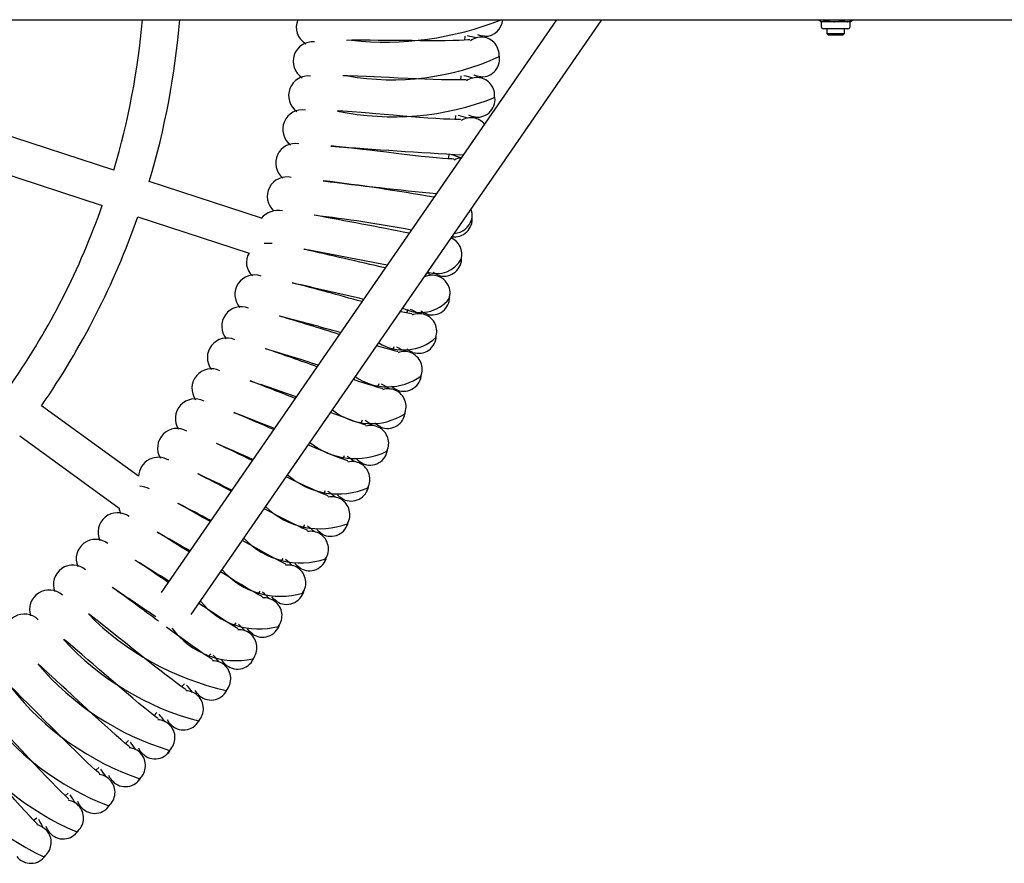
# Model space of a CAD drawing. Units: millimetres. Extents: x 0.082 to 0.141, y 0.083 to 0.236.
# Drawn here: x 0.117 to 0.126, y 0.153 to 0.16 of the extents above; entities that cross this region are included whole.
import ezdxf

# ---------------------------------------------------------------- set-up
doc = ezdxf.new("R2010")
doc.units = ezdxf.units.MM

msp = doc.modelspace()

# ---------------------------------------------------------------- linework, layer by layer
at = {"color": 7, "linetype": 'Continuous', "lineweight": 25}
for p, q in [((0.0899168092, 0.1604644286), (0.1327119096, 0.1604644286)), ((0.1218072325, 0.1604644286), (0.1182577067, 0.1553245583)), ((0.1185274437, 0.1551273822), (0.1222131366, 0.1604644286)), ((0.1241654653, 0.1604644286), (0.1241654653, 0.1604562398)), ((0.1241735658, 0.160450826), (0.1241842999, 0.1604446286)), ((0.1241842999, 0.1604446286), (0.1241842999, 0.1604038286)), ((0.1241942153, 0.1604446286), (0.1241842999, 0.1604446286)), ((0.1242973825, 0.1604446286), (0.1241942153, 0.1604446286)), ((0.1242130593, 0.1603834286), (0.1242046999, 0.1603834286)), ((0.1244238999, 0.1603834286), (0.1242130593, 0.1603834286)), ((0.1242229652, 0.1604644286), (0.1242229652, 0.1604562398)), ((0.1242229652, 0.1604562398), (0.1242973825, 0.1604446286)), ((0.1242342999, 0.1603834286), (0.1242342999, 0.1603412386)), ((0.1244174672, 0.1604446286), (0.1242973825, 0.1604446286)), ((0.1243717998, 0.1604644286), (0.1243717998, 0.1604562398)), ((0.1243717998, 0.1604562398), (0.1244174672, 0.1604446286)), ((0.1243942999, 0.1603412386), (0.1243942999, 0.1603834286)), ((0.1244442999, 0.1604446286), (0.1244174672, 0.1604446286)), ((0.1244442999, 0.1604446286), (0.124455034, 0.160450826)), ((0.1244442999, 0.1604038286), (0.1244442999, 0.1604446286)), ((0.1244631345, 0.1604644286), (0.1244631345, 0.1604562398)), ((0.1209831612, 0.1602808201), (0.1209860217, 0.1603172947)), ((0.1242342999, 0.1603412386), (0.1242481099, 0.1603274286)), ((0.1242342999, 0.1603412386), (0.1243942999, 0.1603412386)), ((0.1242481099, 0.1603274286), (0.1243804899, 0.1603274286)), ((0.1243804899, 0.1603274286), (0.1243942999, 0.1603412386)), ((0.1209478216, 0.1599237355), (0.1209520237, 0.1599600318)), ((0.1178323974, 0.1591151646), (0.1156957898, 0.1598093905)), ((0.1208993357, 0.1595684392), (0.1209048894, 0.1596046409)), ((0.1155925782, 0.1594917376), (0.1177291857, 0.1587975117)), ((0.1208378289, 0.1592155827), (0.120844742, 0.1592516952)), ((0.1209664356, 0.1592469176), (0.1209600658, 0.1592504197)), ((0.1191580269, 0.1586844415), (0.1181501416, 0.1590119232)), ((0.1180469299, 0.1586942704), (0.119046554, 0.1583694728)), ((0.1203371177, 0.157496704), (0.1203504826, 0.1575307584)), ((0.1201994353, 0.1571658519), (0.1202140966, 0.1571994994)), ((0.1180543681, 0.1563669058), (0.1171834757, 0.1569996462)), ((0.1200496512, 0.1568403636), (0.1200654635, 0.1568732756)), ((0.1169871555, 0.1567294345), (0.117880626, 0.1560802901)), ((0.1198877162, 0.1565201901), (0.119904759, 0.1565525411)), ((0.1197142283, 0.1562065315), (0.1197325086, 0.1562383247)), ((0.1195294308, 0.1558997524), (0.1195487854, 0.1559307096)), ((0.1193330309, 0.1555994113), (0.1193535402, 0.1556296652)), ((0.1191258549, 0.1553068105), (0.1191475253, 0.155336364)), ((0.1189082748, 0.1550224021), (0.1189309989, 0.1550511073)), ((0.1186798775, 0.1547456724), (0.1187036, 0.1547734614)), ((0.1184415464, 0.1544777359), (0.1184663376, 0.154504692)), ((0.118193764, 0.1542190828), (0.1182196331, 0.1542452063)), ((0.1179362802, 0.1539694545), (0.1179629241, 0.1539944409)), ((0.1176697119, 0.1537294863), (0.117697317, 0.1537535192)), ((0.1173947589, 0.1534997823), (0.1174233339, 0.1535228614)), ((0.117111373, 0.1532802863), (0.1171406115, 0.1533021663))]:
    msp.add_line(p, q, dxfattribs=at)
at = {"color": 7, "linetype": 'Continuous', "lineweight": 25, "flags": 128}
for points in [[(0.1241942153, 0.1604446286), (0.1241863913, 0.1604455494), (0.1241654653, 0.1604562398)], [(0.1242229652, 0.1604562398), (0.1242157002, 0.1604513166), (0.1241942153, 0.1604446286)], [(0.1242973825, 0.1604446286), (0.1243026735, 0.1604446919), (0.1243717998, 0.1604562398)], [(0.1244174672, 0.1604446286), (0.124420714, 0.1604446919), (0.1244631345, 0.1604562398)], [(0.1244631345, 0.1604562398), (0.1244558695, 0.1604513166), (0.1244551754, 0.1604511005)], [(0.1211622681, 0.1603153223), (0.1211279479, 0.1603196979), (0.1211007828, 0.1603288462)], [(0.1210304623, 0.1602822647), (0.121030583, 0.1602833409), (0.1210237501, 0.1602833778), (0.1210117188, 0.1602825401), (0.1209780953, 0.160280566), (0.1209334044, 0.1602787318), (0.1208760446, 0.1602771931), (0.1208086547, 0.1602762151), (0.1207365413, 0.1602757454), (0.1206611989, 0.1602756882), (0.1205844445, 0.1602759991), (0.1205106382, 0.1602764591), (0.120421967, 0.160277157), (0.1203430909, 0.1602778805), (0.120268337, 0.1602785058), (0.1202060086, 0.1602789607), (0.1201344002, 0.1602794031), (0.1200545346, 0.1602796379), (0.1199685174, 0.16027944), (0.119922779, 0.1602790057)], [(0.1209951833, 0.1599237673), (0.1209953436, 0.1599248384), (0.1209885168, 0.1599251277), (0.1209764627, 0.1599247352), (0.1209427892, 0.1599240048), (0.1208980611, 0.1599238233), (0.1208406836, 0.1599244052), (0.1207733036, 0.159925918), (0.1207012221, 0.1599281133), (0.1206259291, 0.1599308401), (0.1205492386, 0.159933987), (0.1204754997, 0.159937174), (0.1203869149, 0.1599411479), (0.1203081193, 0.1599447855), (0.1202334395, 0.1599481726), (0.1201711706, 0.1599509304), (0.1200996274, 0.1599540185), (0.1200198251, 0.1599572043), (0.1199338592, 0.159960185), (0.1198881361, 0.1599614411)], [(0.1211281206, 0.1599519319), (0.1210939855, 0.1599575727), (0.121067177, 0.1599677185)], [(0.1209466814, 0.1595668184), (0.1209468812, 0.1595678828), (0.1209400697, 0.1595684241), (0.1209280093, 0.1595684773), (0.1208943318, 0.1595689918), (0.1208496275, 0.1595704631), (0.1207923107, 0.1595731648), (0.1207250327, 0.1595771664), (0.1206530815, 0.1595820237), (0.1205779406, 0.1595875309), (0.1205014188, 0.1595935095), (0.1204278481, 0.159599419), (0.1203394706, 0.1596066635), (0.1202608632, 0.1596132103), (0.1201863596, 0.1596193546), (0.1201242351, 0.1596244114), (0.1200528549, 0.1596301411), (0.1199732248, 0.1596362735), (0.1198874278, 0.1596424287), (0.1198417823, 0.1596453735)], [(0.1210805686, 0.1595900515), (0.1210466652, 0.1595969498), (0.12102025, 0.1596080793)], [(0.1208850227, 0.1592119054), (0.1208852617, 0.1592129617), (0.1208784749, 0.1592137544), (0.1208664248, 0.1592142532), (0.1208327893, 0.1592160118), (0.1207881699, 0.159219134), (0.120730992, 0.1592239517), (0.1206639078, 0.1592304366), (0.1205921853, 0.1592379493), (0.1205172992, 0.1592462293), (0.1204410505, 0.1592550314), (0.1203677484, 0.1592636554), (0.120279699, 0.1592741607), (0.1202013872, 0.1592836077), (0.1201271615, 0.1592925008), (0.1200652663, 0.1592998498), (0.1199941466, 0.1593082131), (0.1199147974, 0.1593172838), (0.1198292865, 0.1593266052), (0.119783781, 0.1593312345)], [(0.1210472328, 0.158642803), (0.1210494244, 0.1586826016), (0.1210490127, 0.1586844084)], [(0.1192557454, 0.1584550214), (0.1192143903, 0.1584572598), (0.1191838582, 0.1584552303)], [(0.1209513618, 0.1582848056), (0.1209550225, 0.158324496), (0.1209546779, 0.1583263168)], [(0.1206866105, 0.1581689261), (0.1206514653, 0.1581861212), (0.120642539, 0.1581901338)], [(0.1207578872, 0.1581674702), (0.1207253697, 0.1581792874), (0.1207008821, 0.1581941865)], [(0.1208423277, 0.1579305952), (0.1208474525, 0.1579701232), (0.1208471754, 0.1579719555)], [(0.1205087728, 0.1578222534), (0.1205091648, 0.157823263), (0.1205025688, 0.1578250467), (0.1204907236, 0.1578273151), (0.120457714, 0.157834009), (0.1204140413, 0.1578436697), (0.120404785, 0.1578458555)], [(0.1204626095, 0.1578327686), (0.1204684244, 0.1578493133), (0.1204746851, 0.1578672338)], [(0.1206446495, 0.1578204892), (0.1206125909, 0.1578334998), (0.1205886705, 0.1578492936)], [(0.1207202794, 0.1575806558), (0.1207268613, 0.1576199674), (0.1207266521, 0.1576218087)], [(0.120382949, 0.1574847132), (0.120383378, 0.1574857077), (0.1203768524, 0.1574877339), (0.1203650991, 0.1574904384), (0.1203323594, 0.1574983475), (0.1202890735, 0.1575096154), (0.1202337545, 0.1575248575), (0.12019153, 0.1575370528)], [(0.1205186676, 0.1574779294), (0.1204871117, 0.1574921158), (0.1204637913, 0.1575087827)], [(0.1202447385, 0.157152053), (0.1202452039, 0.1571530309), (0.1202387576, 0.1571552969), (0.1202271123, 0.1571584339), (0.1201946873, 0.1571675474), (0.1201518472, 0.157180407), (0.1200971292, 0.1571976828), (0.1200331141, 0.1572187639), (0.1199833473, 0.157235595)], [(0.1205853837, 0.1572354651), (0.1205934138, 0.1572745067), (0.1205931449, 0.1572780296)], [(0.1203801137, 0.1571402588), (0.1203491036, 0.1571556015), (0.1203264149, 0.1571731187)], [(0.12009433, 0.1568247271), (0.1200948313, 0.1568256871), (0.1200884731, 0.1568281897), (0.1200769517, 0.1568317549), (0.1200448856, 0.1568420603), (0.1200025499, 0.1568564942), (0.1199485077, 0.1568757801), (0.1198853152, 0.1568992122), (0.1198179018, 0.1569248245), (0.1197790927, 0.1569398254)], [(0.1204378248, 0.1568954949), (0.1204472921, 0.1569342131), (0.1204472194, 0.1569360648)], [(0.120229177, 0.1568079386), (0.120198755, 0.1568244167), (0.1201767291, 0.1568427603)], [(0.1199319291, 0.1565031825), (0.1199324655, 0.1565041233), (0.1199262042, 0.1565068592), (0.1199148223, 0.1565108476), (0.1198831589, 0.1565223309), (0.1198413856, 0.1565383193), (0.1197880928, 0.156559589), (0.1197258094, 0.1565853401), (0.1196593884, 0.156613426), (0.1195901648, 0.1566431677), (0.1195779095, 0.1566485032)], [(0.1202778043, 0.1565612093), (0.1202886958, 0.1565995512), (0.1202886916, 0.1566014043)], [(0.1200660637, 0.1564814227), (0.1200362713, 0.1564990136), (0.1200149383, 0.1565181586)], [(0.1197577576, 0.1561878584), (0.1197583284, 0.1561887788), (0.1197521724, 0.1561917442), (0.1197409457, 0.1561961505), (0.1197097282, 0.1562087959), (0.1196685742, 0.156226317), (0.1196161038, 0.1562495414), (0.1195548145, 0.1562775764), (0.1194894767, 0.1563080974), (0.1194213993, 0.1563403768), (0.1193791336, 0.1563606669)], [(0.1201055407, 0.156233065), (0.1201178416, 0.1562709783), (0.1201179059, 0.1562728303)], [(0.1198909965, 0.156161157), (0.1198618745, 0.1561798369), (0.1198412635, 0.1561997571)], [(0.1195720533, 0.1558791856), (0.1195726577, 0.1558800843), (0.1195666155, 0.1558832751), (0.1195555593, 0.1558880932), (0.1195248304, 0.1559018836), (0.1194843519, 0.1559209134), (0.1194327756, 0.1559460608), (0.119372564, 0.1559763414), (0.1193083986, 0.1560092559), (0.1192415605, 0.1560440288), (0.1191820869, 0.1560753346)], [(0.1197042145, 0.1558475791), (0.1196758027, 0.1558673223), (0.1196559418, 0.1558879905)], [(0.1199212694, 0.1559115102), (0.1199349627, 0.1559489431), (0.1199350954, 0.1559507915)], [(0.1193750699, 0.1555775857), (0.1193757071, 0.1555784614), (0.119369787, 0.1555818733), (0.1193589163, 0.1555870967), (0.119328718, 0.1556020131), (0.1192889703, 0.1556225256), (0.1192383584, 0.1556495617), (0.1191793069, 0.1556820465), (0.1191164015, 0.1557173096), (0.119050894, 0.1557545284), (0.118986208, 0.1557916933)], [(0.1197252419, 0.1555969841), (0.1197403092, 0.1556338855), (0.1197405101, 0.1556357277)], [(0.119505973, 0.1555411172), (0.1194783101, 0.1555618967), (0.1194592265, 0.1555832847)], [(0.1191670765, 0.1552834705), (0.1191677456, 0.1552843221), (0.1191619556, 0.1552879505), (0.1191512854, 0.155293572), (0.1191216588, 0.155309594), (0.1190826963, 0.1553315613), (0.119033118, 0.1553604491), (0.1189753071, 0.1553950938), (0.1189137478, 0.1554326572), (0.1188496603, 0.1554722712), (0.1187909509, 0.1555089524)], [(0.1192965426, 0.1552421899), (0.1192696664, 0.1552639774), (0.1192513862, 0.155286056)], [(0.1195177262, 0.1552899164), (0.1195341466, 0.1553262357), (0.1195344155, 0.1553280693)], [(0.1189483571, 0.1549972419), (0.1189490572, 0.1549980682), (0.1189434052, 0.155001908), (0.11893295, 0.15500792), (0.1189039358, 0.1550250258), (0.1188658116, 0.1550484178), (0.1188173346, 0.1550791179), (0.1187608434, 0.1551158751), (0.1187007141, 0.1551556876), (0.1186381341, 0.1551976427), (0.118595779, 0.1552263349)], [(0.1184799497, 0.1544499968), (0.1184807089, 0.1544507691), (0.1184753559, 0.1544550159), (0.1184653733, 0.1544617836), (0.1184377016, 0.1544809855), (0.1184014091, 0.1545071292), (0.1183553317, 0.1545413256), (0.1183017094, 0.1545821544), (0.1182446846, 0.1546262989), (0.118185374, 0.1546727611), (0.1181251798, 0.1547203845), (0.1180673971, 0.1547663055), (0.1179980662, 0.1548215893), (0.1179364574, 0.1548708471), (0.1178780311, 0.154917483), (0.1178292754, 0.1549563148), (0.1177732109, 0.1550008652), (0.1177105221, 0.1550503492), (0.1176427262, 0.1551032901), (0.1176064737, 0.1551311816)], [(0.1187192105, 0.1547192908), (0.1187199407, 0.1547200906), (0.1187144344, 0.1547241367), (0.1187042085, 0.1547305309), (0.1186758462, 0.1547486972), (0.1186386124, 0.1547734819), (0.1185913029, 0.1548059523), (0.1185362085, 0.1548447719), (0.1184775914, 0.1548867791), (0.1184166045, 0.1549310179), (0.1183546917, 0.1549763846), (0.118304563, 0.1550132847)], [(0.1190762094, 0.1549512055), (0.1190501566, 0.1549739713), (0.1190327047, 0.1549967102)], [(0.1192990055, 0.1549907263), (0.1193167568, 0.1550264141), (0.1193170932, 0.1550282365)], [(0.1182309015, 0.1541897278), (0.1182316887, 0.1541904715), (0.1182264963, 0.1541949132), (0.1182167706, 0.1542020451), (0.1181898273, 0.1542222564), (0.1181545256, 0.1542497233), (0.1181097433, 0.154285599), (0.1180576663, 0.1543283814), (0.1180023116, 0.1543746028), (0.1179447585, 0.154423225), (0.1178863651, 0.1544730401), (0.1178303187, 0.1545210648), (0.117763078, 0.1545788728), (0.1177033314, 0.1546303735), (0.1176466683, 0.1546791365), (0.1175993808, 0.1547197434), (0.1175450008, 0.154766335), (0.1174841833, 0.1548181017), (0.11741839, 0.1548735116), (0.1173831928, 0.1549027236)], [(0.1190693787, 0.1546998227), (0.1190884366, 0.1547348302), (0.1190888401, 0.1547366388)], [(0.117972406, 0.1539388393), (0.1179732202, 0.1539395534), (0.1179681955, 0.1539441839), (0.1179587399, 0.1539516703), (0.1179325619, 0.1539728634), (0.1178982992, 0.154001616), (0.1178548732, 0.1540391219), (0.1178044126, 0.1540837994), (0.1177508037, 0.1541320347), (0.1176950865, 0.1541827503), (0.1176385738, 0.1542346892), (0.1175843402, 0.1542847521), (0.1175192815, 0.1543450052), (0.1174614788, 0.1543986785), (0.1174066562, 0.1544495019), (0.1173609015, 0.1544918285), (0.1173082803, 0.1545403977), (0.1172494171, 0.1545943763), (0.1171857162, 0.1546521795), (0.1171516226, 0.1546826722)], [(0.1188452744, 0.1546685615), (0.1188200806, 0.1546922744), (0.1188034809, 0.1547156427)], [(0.1177048164, 0.1536976738), (0.1177056564, 0.1536983573), (0.1177008062, 0.1537031704), (0.1176916337, 0.1537110011), (0.1176662567, 0.153733147), (0.1176330799, 0.153763146), (0.1175910694, 0.153802231), (0.1175422942, 0.1538487426), (0.1174905043, 0.1538989259), (0.1174366991, 0.1539516657), (0.1173821442, 0.1540056573), (0.1173297976, 0.1540576901), (0.1172670098, 0.1541203061), (0.1172112298, 0.1541760785), (0.1171583227, 0.1542288931), (0.1171141633, 0.1542728814), (0.1170633727, 0.1543233619), (0.1170065443, 0.1543794787), (0.1169450228, 0.1544395963), (0.1169120792, 0.154471328)], [(0.1186040529, 0.1543946439), (0.1185797526, 0.1544192716), (0.1185640277, 0.1544432373)], [(0.1188291593, 0.1544176028), (0.1188494978, 0.1544518821), (0.1188499679, 0.1544536746)], [(0.117428498, 0.1534665609), (0.1174293628, 0.1534672129), (0.1174246937, 0.1534722019), (0.1174158169, 0.1534803662), (0.1173912755, 0.1535034348), (0.1173592299, 0.1535346392), (0.1173186923, 0.1535752498), (0.1172716691, 0.153623532), (0.1172217689, 0.1536755947), (0.1171699493, 0.1537302867), (0.1171174267, 0.1537862573), (0.1170670385, 0.1538401888), (0.1170066074, 0.1539050821), (0.1169529263, 0.1539628777), (0.1169020069, 0.1540176111), (0.1168595031, 0.1540632012), (0.1168106125, 0.154115524), (0.1167558966, 0.1541737024), (0.1166966386, 0.1542360522), (0.11666489, 0.1542689795)], [(0.1183528746, 0.1541298269), (0.1183295009, 0.1541553357), (0.1183146723, 0.1541798661)], [(0.1185786756, 0.154144452), (0.1186002669, 0.1541779565), (0.1186008029, 0.1541797304)], [(0.1171438285, 0.1532458162), (0.1171447167, 0.1532464359), (0.1171402352, 0.1532515939), (0.1171316661, 0.1532600807), (0.1171079939, 0.1532840403), (0.1170771232, 0.1533164076), (0.117038114, 0.1533584884), (0.116992907, 0.1534084752), (0.1169449646, 0.1534623462), (0.1168952013, 0.1535189156), (0.1168447829, 0.1535767889), (0.1167964219, 0.1536325454), (0.1167384299, 0.1536996275), (0.1166869212, 0.1537593671), (0.116638059, 0.1538159448), (0.1165972689, 0.1538630742), (0.1165503451, 0.1539171679), (0.1164978163, 0.1539773284), (0.1164409027, 0.1540418253), (0.1164103925, 0.1540759033)], [(0.1180920824, 0.1538744721), (0.1180696673, 0.1539008272), (0.1180557552, 0.1539258888)], [(0.1183182696, 0.1538807436), (0.1183410842, 0.1539134273), (0.1183416854, 0.1539151802)], [(0.1178220326, 0.1536289284), (0.1178006066, 0.1536560938), (0.1177876301, 0.1536816523)], [(0.1180482971, 0.1536268377), (0.1180723038, 0.153658656), (0.1180735726, 0.1536619534)], [(0.117543094, 0.1533935312), (0.1175226864, 0.1534214697), (0.1175106632, 0.1534474903)], [(0.1177691267, 0.153383081), (0.1177942927, 0.1534139906), (0.1177950217, 0.1534156943)], [(0.1172556476, 0.1531686019), (0.1172362863, 0.1531972754), (0.1172252329, 0.1532237225)], [(0.1174811398, 0.1531498066), (0.1175074308, 0.1531797651), (0.1175082222, 0.1531814407)], [(0.1171847297, 0.1529273331), (0.1172121098, 0.1529562996), (0.1172129626, 0.1529579449)]]:
    msp.add_lwpolyline(points, dxfattribs=at)
at = {"color": 7, "linetype": 'Continuous', "lineweight": 25}
for centre, radius, start, end in [((0.1113142999, 0.1610574286), 0.0068013222544636, 343.4069847815, 354.9980913285), ((0.1113142999, 0.1610574286), 0.0071353222544636, 343.3411123723, 355.2327827747), ((0.1196376936, 0.1603948362), 0.0001668742792601, 155.3524367254, 241.4805325301), ((0.1202657727, 0.1630763279), 0.002812819606287, 263.9018042606, 291.7870454499), ((0.1211652248, 0.1604752949), 0.00016, 268.9411764706, 356.105796548), ((0.1242046999, 0.1604038286), 2.04e-05, 180, 270), ((0.1244238999, 0.1604038286), 2.04e-05, 270, 0), ((0.1207791262, 0.1590628523), 0.0012772324509639, 75.801110533, 79.6106584018), ((0.1211322389, 0.1601476626), 0.00016, 84.7058823529, 127.6532506358), ((0.1211322389, 0.1601476626), 0.00016, 354.6850475676, 84.7058823529), ((0.1196188326, 0.1600906905), 0.0001753791056468, 85.1485053307, 236.6769083686), ((0.1203333933, 0.1622391666), 0.0023139656211851, 260.0182034433, 294.4612876949), ((0.1211369865, 0.1601116861), 0.00016, 266.8235294118, 14.0289048616), ((0.1195774387, 0.1597844858), 0.0001753791056468, 83.0308582718, 234.5592613098), ((0.1206989597, 0.158714475), 0.0012772324509719, 73.6834634741, 77.4930113429), ((0.1210919166, 0.1597854964), 0.00016, 82.5882352941, 125.535603577), ((0.1210919166, 0.1597854964), 0.00016, 352.5674005088, 82.5882352941), ((0.1203401549, 0.1620922188), 0.002499097608456, 258.4500132159, 291.3645978678), ((0.1210953315, 0.1597493689), 0.00016, 264.7058823529, 11.9112580689), ((0.1195247583, 0.1594800197), 0.0001753791056468, 80.913211213, 232.441614251), ((0.1206059749, 0.1583692978), 0.0012772324509609, 71.5658164153, 75.3753642841), ((0.1210382393, 0.1594250674), 0.00016, 80.4705882353, 123.4179565182), ((0.1210382393, 0.1594250674), 0.00016, 40.0973928706, 80.4705882353), ((0.1194608635, 0.1591777083), 0.0001753791056468, 78.7955641542, 230.3239671922), ((0.1241067584, 0.2154754747), 0.0563121489860884, 265.5950739218, 266.805901829), ((0.1204954848, 0.1580125001), 0.0012932632264203, 69.4203253721, 73.2486506796), ((0.1209712802, 0.1590668681), 0.00016, 97.005918198, 121.3003094594), ((0.1193858414, 0.1588779643), 0.0001753791056468, 76.6779170954, 228.2063201333), ((0.1240829449, 0.1934649453), 0.0347231795659104, 262.7685897574, 264.4582045478), ((0.1170017065, 0.137465978), 0.0217234891959332, 80.1794352382, 82.827036508), ((0.1113142999, 0.1610574286), 0.0068013222544636, 325.4069847815, 340.5930152185), ((0.1193121358, 0.158545769), 0.0002073429889642, 80.464287428, 139.0380249514), ((0.1181176293, 0.1458149231), 0.0129826252379894, 79.4106913768, 83.3058957411), ((0.1015354672, 0.0613552679), 0.0990230246756051, 78.9681003274, 79.4692874958), ((0.1208911309, 0.1587113876), 0.00016, 346.2144593323, 20.4255316767), ((0.1113142999, 0.1610574286), 0.0071353222544636, 325.3411123723, 340.6588876277), ((0.1208905273, 0.1586751042), 0.00016, 261.9258440119, 5.5583168807), ((0.1208752407, 0.1587252783), 0.0001790024751699, 274.3581692376, 343.125471633), ((0.1207979007, 0.1583591116), 0.00016, 344.0968122735, 66.8420502803), ((0.1191857279, 0.1582861089), 0.0001622310363678, 149.0787764188, 227.7368950831), ((0.1072627375, 0.0920493761), 0.0674799421243697, 78.8728952112, 79.5185149545), ((0.0517521635, -0.1378310037), 0.3038928512929086, 76.9698385112, 77.1107375048), ((0.1207314368, 0.1584380987), 0.0002522499778144, 250.9530818899, 330.8752573441), ((0.1207959568, 0.1583228752), 0.00016, 256.2352941177, 3.440667813), ((0.1190951116, 0.1579982103), 0.0001753791056468, 70.3249759189, 221.8533789569), ((0.1092702196, 0.1122921755), 0.0469232412888319, 76.6885069842, 77.4892671391), ((0.1057961321, 0.1062414673), 0.053625020607833, 74.5738623193, 75.2633083479), ((0.1206917172, 0.1580105211), 0.00016, 72, 114.9473682829), ((0.1206917172, 0.1580105211), 0.00016, 341.9791652147, 72), ((0.1205847899, 0.158168578), 0.0003319442999978, 241.4709078505, 321.3101925974), ((0.1206884356, 0.1579743813), 0.00016, 254.1176470588, 1.3230227651), ((0.118976755, 0.1577127869), 0.0001753791056468, 68.2073288601, 219.735731898), ((0.1199538237, 0.1567077276), 0.0012772324510677, 60.9775811213, 64.7871289898), ((0.1205727251, 0.1576660923), 0.00016, 69.8823529412, 112.8297212241), ((0.1115086028, 0.1275471458), 0.0312481626067036, 74.4833761507, 75.5235777051), ((0.1092047626, 0.1241308286), 0.0351606770238096, 72.3658777767, 73.2764669564), ((0.1205727251, 0.1576660923), 0.00016, 339.8615181558, 69.8823529412), ((0.1188479325, 0.1574319319), 0.0001753791056468, 66.0896818013, 217.6180848392), ((0.1204364735, 0.1579268822), 0.0004264032908299, 238.0557178396, 312.2119505862), ((0.1205681104, 0.1576300985), 0.00016, 252, 359.2053757291), ((0.1128702949, 0.1360701933), 0.0223526652298275, 72.2991875815, 73.5653340282), ((0.1111194951, 0.133660055), 0.0251812118788976, 70.1827630683, 71.2908926677), ((0.1197871954, 0.1563914548), 0.0012772324509301, 58.8599340623, 62.6694819312), ((0.1204410872, 0.1573262957), 0.00016, 67.7647058824, 110.7120741653), ((0.1204410872, 0.1573262957), 0.00016, 337.743871097, 67.7647058824), ((0.11870882, 0.1571560289), 0.0001753791056468, 63.9720347424, 215.5004377804), ((0.1124982983, 0.1376475718), 0.0206431773567095, 70.265227235, 71.4724926468), ((0.1108404091, 0.1355899419), 0.0231409734569251, 68.1310309778, 69.1938051123), ((0.1202916489, 0.157678474), 0.0005087940594633, 235.1440368831, 305.7885216773), ((0.1204351456, 0.157290497), 0.00016, 249.8823529412, 357.0877286617), ((0.1196089942, 0.1560815552), 0.0012772324509774, 56.7422870036, 60.5518348723), ((0.1202969832, 0.1569915954), 0.00016, 65.6470588235, 108.5944271064), ((0.1202969832, 0.1569915954), 0.00016, 335.6262240382, 65.6470588235), ((0.1185596074, 0.1568854547), 0.0001753791056468, 61.8543876836, 213.3827907216), ((0.1122307194, 0.1391772548), 0.01897481682493, 68.2104752486, 69.3872058823), ((0.1106293009, 0.1373269578), 0.0212890941467916, 66.0645367638, 67.1004372533), ((0.1201450349, 0.1573955127), 0.000556267155624, 231.0236746726, 302.3572058782), ((0.1202897228, 0.1569560406), 0.00016, 247.7647058824, 354.9700816027), ((0.1194194635, 0.155778452), 0.0012772324509502, 54.6246399447, 58.4341878136), ((0.1184004986, 0.156620579), 0.0001753791056468, 59.7367406248, 211.2651436627), ((0.12014061, 0.1566624485), 0.00016, 63.5294117647, 106.4767800476), ((0.12014061, 0.1566624485), 0.00016, 333.5085769794, 63.5294117647), ((0.1200002494, 0.1571719424), 0.0006463467108227, 230.92784517, 296.0243563791), ((0.1129412369, 0.142699485), 0.0151215475747388, 66.0406330624, 67.3958661917), ((0.1103313537, 0.1385902174), 0.0199373511122385, 63.9882837392, 65.0044236902), ((0.1201320407, 0.1566271863), 0.00016, 245.6470588235, 352.8524265615), ((0.1182314304, 0.1563601165), 0.0001769213452011, 57.8280214458, 177.8628937668), ((0.119218862, 0.1554825593), 0.0012772324509593, 52.5069928859, 56.3165407547), ((0.119972181, 0.1563393046), 0.00016, 61.4117647059, 104.3591329888), ((0.119972181, 0.1563393046), 0.00016, 331.3909299206, 61.4117647059), ((0.112535455, 0.1432366813), 0.0144759091495492, 63.9544408826, 65.2942042214), ((0.1104492759, 0.1404594286), 0.0178877458913608, 61.8618614008, 62.9347699921), ((0.1198452497, 0.1568828476), 0.0006753116399557, 227.9854027362, 293.3284368558), ((0.1180420743, 0.1560221774), 0.0002568198287593, 64.4582367736, 84.8319545148), ((0.1190074639, 0.1551942812), 0.001277232451003, 50.3893458271, 54.1988936958), ((0.1199623146, 0.1563043831), 0.00016, 243.5294117647, 350.7347874907), ((0.1197919264, 0.1560226051), 0.00016, 59.2941176471, 102.24148593), ((0.1197919264, 0.1560226051), 0.00016, 329.2732828617, 59.2941176471), ((0.1179857564, 0.1560880383), 0.0001060237143612, 183.9378162504, 213.4094732275), ((0.1119760785, 0.1433982212), 0.0142572368902156, 61.8486573871, 63.1823506654), ((0.1098164909, 0.1407314518), 0.0176281482520884, 59.752847668, 60.8214847011), ((0.1196824473, 0.1565885478), 0.0006931627737386, 225.3948311846, 290.8796206194), ((0.1178660339, 0.1558637182), 0.0001753791056468, 53.3837994483, 204.9122024863), ((0.1187855578, 0.1549140114), 0.0012772324509358, 48.2716987682, 52.0812466371), ((0.1197807764, 0.1559880721), 0.00016, 241.4117647059, 348.6171484688), ((0.117669644, 0.1556251688), 0.0001753791056468, 51.2661523895, 202.7945554275), ((0.1112305934, 0.143221124), 0.0144461331285499, 59.7207218835, 61.0596869685), ((0.1089315244, 0.1405813516), 0.0178856453202673, 57.6266354101, 58.6995105679), ((0.1195108011, 0.1562894343), 0.0007000970245993, 223.098415921, 288.6383377683), ((0.1196000925, 0.1557127825), 0.00016, 57.1764705882, 100.1238388711), ((0.1196000925, 0.1557127825), 0.00016, 327.1556358029, 57.1764705882), ((0.1102569635, 0.1427216626), 0.0150493880506422, 57.5733281266, 58.9269872598), ((0.1070399705, 0.1389910672), 0.019924137636561, 55.5181619762, 56.534064169), ((0.1185534469, 0.1546421328), 0.001277232450991, 46.1540517094, 49.9635995782), ((0.119587674, 0.1556786851), 0.00016, 239.2941176471, 346.4995014385), ((0.1174645736, 0.1553940392), 0.0001753791056468, 49.1485053307, 200.6769083686), ((0.1193293112, 0.1559859727), 0.0006963282886588, 221.0773443088, 286.5875854832), ((0.1193969411, 0.1554102602), 0.00016, 55.0588235294, 98.0061918123), ((0.1193969411, 0.1554102602), 0.00016, 325.0379887441, 55.0588235294), ((0.1172511026, 0.1551706451), 0.0001753791056468, 47.0308582718, 198.5592613098), ((0.105910137, 0.1372838496), 0.0216523821133602, 55.3867715454, 56.6341186168), ((0.0996256592, 0.1300908793), 0.0311447531542791, 53.3137384555, 54.2518373213), ((0.1191827498, 0.1551154511), 0.00016, 52.9411764706, 95.8885447535), ((0.1183114482, 0.1543790167), 0.0012772324509975, 44.0364046506, 47.8459525194), ((0.1193832711, 0.1553766449), 0.00016, 237.1764705882, 344.3818381599), ((0.1191370109, 0.1556785882), 0.0006819770261564, 219.3381089339, 284.7316636771), ((0.1191827498, 0.1551154511), 0.00016, 322.9203416853, 52.9411764706), ((0.1170295226, 0.1549552916), 0.0001753791056468, 44.913211213, 196.441614251), ((0.1193843052, 0.1568846761), 0.002499097608456, 224.5676602747, 257.4822449266), ((0.1189328437, 0.1554300856), 0.000718030945969, 216.3039243515, 281.9765865778), ((0.1180598923, 0.1541250226), 0.001277232451034, 41.9187575919, 45.7283054605), ((0.119167847, 0.155082364), 0.00016, 235.0588235294, 342.2642156994), ((0.1192246044, 0.156589327), 0.0024990976084555, 222.4500132159, 255.3645978678), ((0.1189578111, 0.1548287581), 0.00016, 50.8235294118, 93.7708976947), ((0.1189578111, 0.1548287581), 0.00016, 320.8026946264, 50.8235294118), ((0.1177991226, 0.1538804972), 0.0012772324509645, 39.8011105329, 43.6106584018), ((0.1189416959, 0.1547962442), 0.00016, 232.9411764706, 340.1465438595), ((0.1190540991, 0.1563000809), 0.0024990976084566, 220.3323661571, 253.246950809), ((0.1187224323, 0.1545505727), 0.00016, 48.7058823529, 91.6532506358), ((0.1187224323, 0.1545505727), 0.00016, 318.6850475676, 48.7058823529), ((0.1188730222, 0.1560173327), 0.0024990976084556, 218.2147190982, 251.1293037501), ((0.1175294955, 0.1536457747), 0.0012772324509246, 37.6834634741, 41.493011343), ((0.1184769349, 0.1542812749), 0.00016, 46.5882352941, 89.535603577), ((0.1184769349, 0.1542812749), 0.00016, 316.5674005088, 46.5882352941), ((0.1187051267, 0.1545186765), 0.00016, 230.8235294118, 338.0289135564), ((0.1186816209, 0.1557414686), 0.0024990976084562, 216.0970720394, 249.0116566913), ((0.1172513792, 0.1534211756), 0.0012772324509814, 35.5658164153, 39.3753642841), ((0.1182216543, 0.1540212325), 0.00016, 44.4705882353, 87.4179565182), ((0.1182216543, 0.1540212325), 0.00016, 314.44975345, 44.4705882353), ((0.1184584625, 0.15425004), 0.00016, 228.7058823529, 335.9112580527), ((0.1184801568, 0.1554728655), 0.0024990976084563, 213.9794249806, 246.8940096325), ((0.117956939, 0.1537708007), 0.00016, 42.3529411765, 85.3003094594), ((0.1169651535, 0.1532070067), 0.0012772324510152, 33.4481693565, 37.2577172252), ((0.1182689049, 0.1552118903), 0.0024990976084556, 211.8617779218, 244.7763625737), ((0.117956939, 0.1537708007), 0.00016, 312.3321063912, 42.3529411765), ((0.1182020403, 0.1539907015), 0.00016, 226.5882352941, 333.7936110093), ((0.1176831506, 0.1535303216), 0.00016, 40.2352941177, 83.1826624005), ((0.1166712095, 0.1530035606), 0.0012772324509567, 31.3305222976, 35.1400701665), ((0.1179362102, 0.1537410153), 0.00016, 224.4705882353, 331.6759639409), ((0.1176831506, 0.1535303216), 0.00016, 310.2144593323, 40.2352941177), ((0.1163699485, 0.1528111151), 0.0012772324510571, 29.212875239, 33.0224231075), ((0.1174006632, 0.1533001236), 0.00016, 38.1176470588, 81.0650153417), ((0.1174006632, 0.1533001236), 0.00016, 308.0968122735, 38.1176470588), ((0.1176613354, 0.1535013225), 0.00016, 222.3529411765, 329.5583168948), ((0.1171098625, 0.1530805211), 0.00016, 36, 78.9473682829), ((0.1160617822, 0.152629933), 0.0012772324509838, 27.09522818, 30.9047760488), ((0.1171098625, 0.1530805211), 0.00016, 305.9791652147, 36), ((0.1173777913, 0.1532719504), 0.00016, 220.2352941177, 327.4407071422), ((0.1170859652, 0.1530532123), 0.00016, 218.1176470588, 325.3230611807)]:
    msp.add_arc(centre, radius, start, end, dxfattribs=at)

doc.saveas('drawing.dxf')
